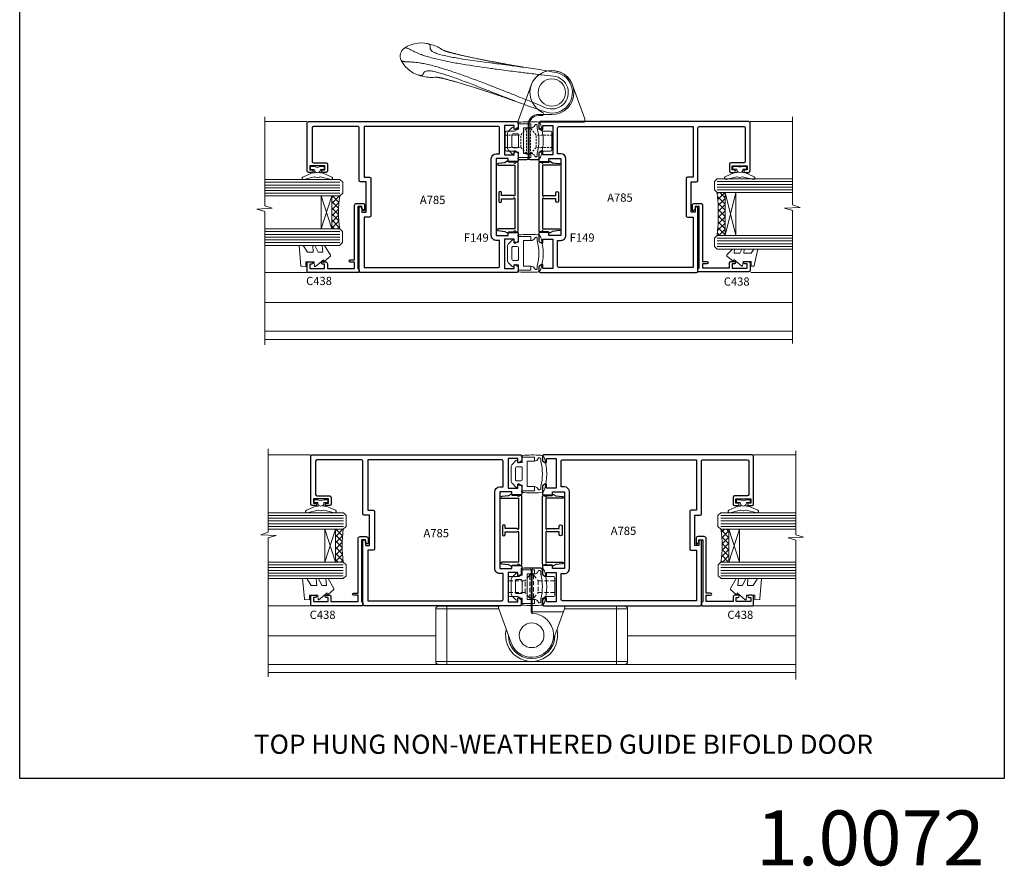
# Model space of a CAD drawing. Extents: x -6058 to 9516, y 5779 to 13332.
# Drawn here: x 3708 to 4067, y 10044 to 10352 of the extents above; entities that cross this region are included whole.
import ezdxf
from ezdxf.enums import TextEntityAlignment as Align

# ---------------------------------------------------------------- set-up
doc = ezdxf.new("R2010")
doc.units = 0
doc.header["$LTSCALE"] = 3
doc.header["$MEASUREMENT"] = 0
doc.linetypes.add('DASHED', pattern=[0.75, 0.5, -0.25])
doc.layers.get('0').update_dxf_attribs({"linetype": 'CONTINUOUS'})
doc.layers.get('Defpoints').update_dxf_attribs({"color": 8, "linetype": 'CONTINUOUS'})
doc.layers.add('DIE', color=7, linetype='CONTINUOUS')
doc.layers.add('TEXT', color=3, linetype='CONTINUOUS')
doc.layers.add('HARDWARE', color=8, linetype='CONTINUOUS', lineweight=5)
doc.styles.add('ROMANS', font='ROMANS.shx', dxfattribs={"oblique": 10})
doc.styles.get("Standard").update_dxf_attribs({"font": 'arial.ttf'})
doc.styles.add('Title', font='ARIALN.TTF')

# ---------------------------------------------------------------- blocks, each defined once
blk = doc.blocks.new('CO120')
at = {"color": 1}
for points in [[(-3.999999999999998, 6.150000000000006, 0.9618794897704589), (-3.976709664039371, 6.749094567404434, 0.03419995851521862), (-10.80841244983863, 6.812900309018396, 0.3149137669632627), (-12.15666275250573, 5.746500864592273, 0.146756655461516), (-12.15666275250574, -5.746500864592241, 0.3149137669632631), (-10.80841244983863, -6.812900309018381, 0.03419995851521873), (-3.976709664039374, -6.749094567404419, 0.9618794897704596), (-4.000000000000002, -6.149999999999991)], [(-8.500000000000002, -4.649999999999991, 0.3056146845807005), (-9.890537216330438, -5.587499999999994, -0.9377482517701073), (-10.83776279393899, -5.27342367095699, 0.1267727952654349), (-10.83496495035122, -4.52482322524797, -0.1248745026095056), (-10.83496495035123, 4.524823225247975, 0.1267727952654361), (-10.83776279393899, 5.273423670957005, -0.9377482517701073), (-9.890537216330442, 5.587500000000013, 0.3056146845807011), (-8.499999999999998, 4.650000000000006)]]:
    blk.add_lwpolyline(points, format="xyb", dxfattribs=at)
for points in [[(-5.800000000000002, -4.649999999999991), (-8.500000000000002, -4.649999999999991), (-8.500000000000002, -6.149999999999991), (-4.000000000000002, -6.149999999999991), (-4.000000000000002, -4.149999999999991), (-2.4, -4.149999999999995), (-2.4, -4.550000000000001, 0.6681786379192992), (-1.717157287525382, -4.832842712474619), (-0.4393398282201826, -3.555025253169426, 0.1989123673796582), (-1.77635683940025e-15, -2.494365081389603), (1.77635683940025e-15, 2.494365081389603, 0.198912367379658), (-0.4393398282201755, 3.555025253169426), (-1.71715728752538, 4.832842712474626, 0.6681786379192989), (-2.399999999999999, 4.550000000000008), (-2.399999999999999, 4.150000000000006), (-4, 4.150000000000006), (-3.999999999999998, 6.150000000000006), (-8.499999999999998, 6.150000000000006), (-8.499999999999998, 4.650000000000006), (-5.8, 4.650000000000006)], [(-3.599999999999998, -2.54999999999999), (-2.000000000000002, -2.549999999999994, 0.414213562373095), (-1.600000000000001, -2.149999999999995), (-1.600000000000001, 2.150000000000009, 0.4142135623730953), (-2.000000000000002, 2.550000000000011), (-3.599999999999994, 2.550000000000004, 0.4142135623730949), (-3.999999999999995, 2.150000000000006), (-3.999999999999998, -2.149999999999991, 0.4142135623730953)]]:
    blk.add_lwpolyline(points, format="xyb", close=True, dxfattribs=at)
blk = doc.blocks.new('F149-20626')
at = {"flags": 128}
blk.add_lwpolyline([(0.3482888569867555, 4.143033262915765), (0.3482888569922125, 5.949548853074361), (0.7982888569911211, 6.399548853071451), (0.3482888569922125, 6.849548853068541), (0.3482888569933493, 7.299548853078136, -0.4142135623726955), (0.6482888569933039, 7.599548853077636), (25.44828819831287, 7.599548853071269, -0.4142135623728952), (25.74828819831305, 7.299548853071286), (25.74828819831396, 6.849548853068086), (25.29828819831687, 6.399548853071451), (25.74828819831396, 5.949548853074361), (25.74828819831396, 4.143033263024904), (26.0397095545502, 3.851611906777748, -0.3394542588590265), (26.07149327906779, 3.610190550543166), (25.5694777336173, 2.740674119638811), (25.29647827359054, 0.266643246098397, -0.946505616794477), (24.69828819831707, 0.2995473340833144), (24.6982881983165, 6.399548853071451), (13.64828852765436, 6.399548853075089), (13.34828852765509, 6.099548853074907), (13.64828852765436, 5.799548853075635), (13.64828852765436, 1.499547334082877), (14.54828852765399, 1.499547334082877, -0.9999999999999999), (14.54828852765399, 0.4995473340828767), (11.54828852765399, 0.4995473340828767, -0.9999999999999999), (11.54828852765399, 1.499547334083104), (12.44828852765363, 1.499547334082877), (12.44828852765363, 5.799548853074725), (12.7482885276529, 6.099548853074907), (12.44828852765363, 6.399548853075089), (1.398288856991485, 6.399548853077818), (1.398288856991485, 0.2995473340830586, -0.9465056167944768), (0.8000987817159739, 0.2666432460986243), (0.5270993216906845, 2.740674119638811), (0.0250837762393985, 3.610190550543507, -0.3394542588590264), (0.05686750075699365, 3.851611906777407), (0.3482888569922125, 4.143033263024904)], format="xyb", dxfattribs=at)
blk = doc.blocks.new('C438-20694')
blk.add_lwpolyline([(25.21254076055509, 0.7499998121184035, -0.414213562373095), (24.46254076055509, -1.87881596502848e-07), (22.71253547302938, -1.87881596502848e-07, -0.6681786379192989), (22.57111411679187, 0.3414211683557369), (23.22969276055453, 0.9999998121184035), (24.01255076055502, 0.9999998121184035), (24.01255076055502, 2.499999812118403), (1.500000593779706, 2.499999812118403), (1.000000593779706, 1.999999812118403), (0.2000005937796949, 1.999999812118403, -0.414213562373095), (5.937797062927075e-07, 2.199999812118392), (5.937797062927075e-07, 20.79999981211841, -0.414213562373095), (0.2000005937796949, 20.9999998121184), (3.399990593779595, 20.9999998121184, -0.414213562373095), (3.899990593779595, 20.4999998121184), (3.899990593779595, 19.35001781211849, -0.9999999999999999), (2.999960593779807, 19.35001781211849), (2.999960593779807, 19.9999998121184), (1.500000593779706, 19.9999998121184), (1.500000593779706, 14.59999981211831), (2.999960593779807, 14.59999981211831), (2.999960593779807, 15.24997681211835, -0.9999999999999999), (3.899990593779595, 15.24997681211835), (3.899990593779595, 14.34999981211831, -0.414213562373095), (3.149990593779595, 13.59999981211831), (1.500000593779706, 13.59999981211831), (1.500000593779706, 3.699999812118222), (3.800010593780545, 3.699999812118222), (3.800010593780545, 5.299999812118131, -0.9999999999999999), (4.600010593779817, 5.299999812118131), (4.600010593779817, 3.699999812118222), (24.46254076055509, 3.699999812118222, -0.414213562373095), (25.21254076055509, 2.949999812118222)], format="xyb", close=True)
blk = doc.blocks.new('DY221-Comp')
at = {"color": 0}
blk.add_lwpolyline([(-1.819871826604867, -0.8847475032962393), (-2.101763809019758, -0.960280232338846, 0.3394542588633712), (-2.25, -1.153465397595937), (-2.25, -1.799999999999272, -0.1052493344124674), (-2.267337635714284, -1.881452198702391), (-3.793344089284801, -5.303630496753613, -0.9133919180647162), (-4.735844364970035, -4.981867646145474), (-3.771331644651582, -1.015104479072761, 0.1257362244887155), (-3.772484225381049, -0.9160877285103197), (-4.004079121606992, -0.05176380945886194, -0.1316524975874038), (-4.004079121606992, 0.05176380858210905), (-3.772484225381049, 0.9160877285103197, 0.1257362244887155), (-3.771331644651582, 1.015104479072761), (-4.735844364970035, 4.981867646145474, -0.913391918064716), (-3.793344089284801, 5.303630496753613), (-2.267337635714284, 1.881452198702391, -0.1052493344124674), (-2.25, 1.799999999999272), (-2.25, 1.153465397595937, 0.3394542588633712), (-2.101763809019758, 0.960280232338846), (-1.819871826604867, 0.8847475032962393)], format="xyb", dxfattribs=at)
blk.add_lwpolyline([(0, 1.125), (-0.3014428414844588, 0), (0, -1.125), (0, -2.5), (-1, -2.5), (-1, -1.11803398875054, -0.447213595499958), (-2.25, 0, -0.4472135954999584), (-1, 1.11803398875054), (-1, 2.5), (0, 2.5)], format="xyb", close=True, dxfattribs=at)
blk = doc.blocks.new('DY460')
at = {"color": 0}
blk.add_lwpolyline([(7.750000015774276, 6.437534013481127), (5.250000015774276, 6.218812354666625), (5.250000015774276, 8.350337960758225), (7.750000015774276, 9.912511340533456), (7.750000015774276, 11.41251134053346), (0.327803945647247, 10.76315332593003, 0.3639702342661999), (0.1459961545788246, 10.58134553486161), (1.577427610754967e-08, 8.912602032325594), (1.750000015774276, 8.912602032325594), (1.750000015774276, 5.912602032325594), (1.577427610754967e-08, 5.759496871155534), (1.577427610754967e-08, 5.459496871155352), (2.488722102060819, 2.493553383855215), (1.950000015774094, 2.446421308513891), (1.950000015774094, 2.146421308513709), (3.751061340693013, 4.059074854012579e-09), (4.154563358523774, 4.059074854012579e-09), (7.750000015774276, 2.153855556964118), (7.750000015774276, 2.953855556964299), (5.250000015774276, 2.735133898148888), (5.250000015774276, 4.418202542065046), (7.750000015774276, 5.637534013480945)], format="xyb", close=True, dxfattribs=at)
blk = doc.blocks.new('A785-21620')
at = {"flags": 128}
for points in [[(52.12679767226291, 1.10000007074683, -0.5773502691868275), (52.300002753022, 1.400000070746103), (53.60000275302536, 1.400000070747012), (53.60000275302536, 5.000000070747376), (42.90000275302418, 5.000000070746466), (42.90000275302373, 1.400000070747012), (44.20000275302345, 1.400000070746103, -0.5773502691843779), (44.37320783378254, 1.10000007074774), (43.79585756459412, 0.1000000707467166, -0.2679491924327847), (43.62265248383528, 7.074646646287874e-08), (40.60000201232469, 7.074811492202571e-08, -0.414213562373095), (40.40000201232442, 0.2000000707481036), (40.40000201232471, 3.400001027181645, -0.4142135623724291), (40.60000201232424, 3.600001027182373), (41.500002753025, 3.600001027183282), (41.500002753025, 8.000001024545384), (13.49999991576078, 8.000001024545384), (13.49999991576078, 3.600001027184192), (14.40000065670165, 3.600001027184362, -0.414213562373095), (14.60000065670147, 3.400001027184373), (14.60000065670209, 0.2000000707471941, -0.414213562373095), (14.4000006567021, 7.074737595758052e-08), (11.3773501849505, 7.074646646287874e-08, -0.2679491924322953), (11.2041451041955, 0.1000000707468303), (10.62679483500369, 1.10000007074774, -0.5773502691872064), (10.79999991576233, 1.400000070747012), (12.0999999157616, 1.400000070747012), (12.0999999157616, 5.000000070747376), (1.399999994520385, 5.000000070747376), (1.399999994520385, 1.400000070747922), (2.699999915760145, 1.400000070745676, -0.5773502691838228), (2.873204996519689, 1.100000070748649), (2.295854727327026, 0.1000000707458923, -0.2679491924295752), (2.122649646571972, 7.074646646287874e-08), (0.4999999157630555, 7.074919494698406e-08, -0.414213562373095), (-8.423694453085773e-08, 0.500000070749195), (6.994273462623823e-07, 57.50000007075829, -0.4142135588418977), (0.5000006994273463, 58.00000006473016), (23.5000042415918, 58.00000006473107, -0.9999999999999999), (23.5000042415918, 56.99998212799488), (22.00000424158861, 56.99998212799488), (22.00000424158861, 55.49998212799488), (32.99999842719717, 55.49998212799488), (32.99999842719717, 57.50000006472925, -0.414213562373095), (33.49999842719717, 58.00000006472925), (52.7000011329992, 58.00000006473107, 0.414213570554306), (53.2000011329992, 58.50000007869727), (53.20000068050967, 74.70000007869618, 0.4142135541918842), (52.70000068050967, 75.20000006472998), (40.5000002753186, 75.20000006472998, 0.414213562373095), (40.0000002753186, 74.70000006472998), (40.00000027531814, 70.00000012923334, -0.4142135623728286), (39.5000002753186, 69.50000012923334), (37.00000031532591, 69.50000012923334, -0.414213562373095), (36.50000031532591, 70.00000012923334), (36.50000031532591, 71.30000012323086, -0.9999999999999999), (37.40000030532542, 71.30000012323086), (37.40000030532519, 70.50000012923334), (38.90000029032581, 70.50000012923334), (38.90000029032581, 76.00000007523118), (37.40000030532519, 76.00000007523118), (37.40000030532292, 75.20000008123185, -0.9999999999999999), (36.50000031532591, 75.20000008123185), (36.50000031532954, 76.50000006473107, -0.4142135623725622), (37.00000031532954, 77.00000006473016), (54.50000063023299, 77.00000006473016, -0.4142135549713262), (55.00000063023299, 76.50000007736577), (55.00000275302273, 0.500000070747376, -0.4142135623720295), (54.50000275302273, 7.074919494698406e-08), (52.87735302221381, 7.074555696817697e-08, -0.2679491924324798), (52.70414794145492, 0.1000000707466882)], [(53.2000011979253, 56.2000000647318), (34.7999984271969, 56.20000006472907), (34.7999984271969, 54.19998212799925, -0.4142135623728286), (34.29999842719735, 53.69998212799925), (20.7000042415898, 53.69998212799197, -0.4142135623733614), (20.20000424158934, 54.19998212799197), (20.20000424158934, 56.20000006473089), (1.800000683666894, 56.20000006473089), (1.799999977327388, 7.300000077969855, 0.4142135666038189), (2.299999977327388, 6.800000070747558), (11.69999991576151, 6.800000070746648), (11.69999991576151, 8.000000070749195, -0.414213562373095), (13.49999991576169, 9.800000070749206), (41.50000275302455, 9.800000070748467, -0.4142135623727989), (43.30000275302456, 8.000000070750104), (43.30000275302518, 6.800000070747558), (52.70000273107735, 6.800000070746648, 0.4142135715564457), (53.20000273107735, 7.300000086423609)]]:
    blk.add_lwpolyline(points, format="xyb", close=True, dxfattribs=at)
blk = doc.blocks.new('SH030')
at = {"color": 8}
for p, q in [((-5.297291142550947, -5.309303661217209), (-5.938732139118841, -0.8552546870943019)), ((5.297291142550975, -5.309303661217209), (5.938732139118869, -0.8552546870943019))]:
    blk.add_line(p, q, dxfattribs=at)
for points in [[(5.938732139118863, -0.8552546870943007, 1.154329666081124), (-5.938732139118849, -0.8552546870943012, 1.154329666081124)], [(-5.051859096176301, -42.22845506907517, 0.02608083622642827), (-5.74174957821657, -44.46780394263057, 0.05257835969827898), (-5.978855327787656, -46.72421863010884, 0.2428283683391863), (-2.315032397181596, -56.12500000000001, 0.3779644730092231), (2.315032397181497, -56.12500000000001, 0.2428283683391863), (5.978855327787542, -46.72421863010884, 0.05257835969827896), (5.741749578216456, -44.46780394263057, 0.02608083622642826), (5.051859096176216, -42.22845506907517)]]:
    blk.add_lwpolyline(points, format="xyb", dxfattribs=at)
blk.add_circle((1.4210854715202e-14, 5.329070518200751e-15), 5, dxfattribs=at)
blk.add_arc((1.4210854715202e-14, 5.329070518200751e-15), 7.5, 350.4807884113978, 189.5192115886021, dxfattribs=at)
for points, degree, knots in [([(-6.358835851862111, -12.19644176413646), (-6.478339181425994, -11.12673386565203), (-6.598492185956061, -10.00106783782221), (-6.814083280185983, -7.845344716516196), (-6.907738299400094, -6.856757832336235), (-7.14246454440233, -4.269738894081131), (-7.24425221002663, -3.067647935976366), (-7.396728761257592, -1.24033727654321)], 3, [0, 0, 0, 0, 3.231880921908762, 3.231880921908762, 6.037622491582033, 6.037622491582033, 10.43596343315016, 10.43596343315016, 10.43596343315016, 10.43596343315016]), ([(6.358835851862025, -12.19644176413646), (6.478339181425909, -11.12673386565203), (6.598492185955976, -10.00106783782221), (6.814083280185898, -7.845344716516196), (6.907738299400009, -6.856757832336235), (7.142464544402245, -4.269738894081131), (7.244252210026545, -3.067647935976366), (7.396728761257506, -1.24033727654321)], 3, [0, 0, 0, 0, 3.231880921908762, 3.231880921908762, 6.037622491582033, 6.037622491582033, 10.43596343315016, 10.43596343315016, 10.43596343315016, 10.43596343315016]), ([(-5.297291366068336, -5.309303661217209), (-5.269030541867167, -5.523297670231957), (-5.004129781710148, -7.529949196577855), (-4.712099328919848, -9.751277392558814), (-4.181886925925923, -13.81539046970586), (-3.889531932680612, -16.08042333078262), (-3.487596370281253, -19.3034506691426), (-3.261409289598603, -21.1490646721633), (-3.044801893114126, -23.0185573896433), (-2.553493133131028, -27.33317112056458), (-1.994523750895851, -32.66299412244752), (-1.51189923890287, -39.0767909071764), (-1.344329936432118, -42.90039236767547), (-1.326709038668795, -45.78095511146294), (-1.393301639339072, -47.80889678898604), (-1.565996659017785, -49.8850390404044), (-1.742477432371103, -51.09044563380471), (-1.973477506879632, -52.40988897752971), (-2.215267536791814, -53.57701010863673), (-2.435367015557787, -54.58375095296014), (-2.518726416372587, -55.18612998430024), (-2.531104629180064, -55.47980373821699), (-2.486758143557509, -55.7708399271111), (-2.396344725342814, -56.00296844755434), (-2.334924381748564, -56.09012050276188), (-2.311163934354042, -56.11519559275175), (-2.30770453519348, -56.11851862571692), (-2.304625459441624, -56.12122815405363)], 3, [0.05483957614679691, 0.05483957614679691, 0.05483957614679691, 0.05483957614679691, 0.06144599357361369, 0.1167473877898659, 0.1228919871472273, 0.184337980720841, 0.184337980720841, 0.2185320651125028, 0.2390485157475, 0.2390485157475, 0.3452006367506966, 0.4004881997731948, 0.4557757627956931, 0.488948300609192, 0.522120838422691, 0.5511625774948954, 0.5995654759485693, 0.5995654759485693, 0.6492228110846732, 0.698880146220777, 0.7211586295497764, 0.7545763545432755, 0.7879940795367746, 0.8325510461947734, 0.8771080128527723, 0.8771080128527723, 0.8857734589502257, 0.8857734589502257, 0.8857734589502257, 0.8857734589502257]), ([(5.297291142550975, -5.309303661217209), (5.269030318349806, -5.523297670231957), (5.004129558192787, -7.529949196577855), (4.712099105402487, -9.751277392558814), (4.181886702408562, -13.81539046970586), (3.889531709163251, -16.08042333078262), (3.48759614676392, -19.3034506691426), (3.261409066081242, -21.1490646721633), (3.044801669596765, -23.0185573896433), (2.553492909613666, -27.33317112056458), (1.99452352737849, -32.66299412244754), (1.511899015385509, -39.0767909071764), (1.344329712914785, -42.90039236767547), (1.326708815151434, -45.78095511146294), (1.393301415821711, -47.80889678898604), (1.565996435500452, -49.8850390404044), (1.742477208853742, -51.09044563380471), (1.973477283362243, -52.40988897752971), (2.215267313274452, -53.57701010863673), (2.435366792040426, -54.58375095296015), (2.518726192855198, -55.18612998430024), (2.531104405662703, -55.47980373821699), (2.486757920040148, -55.7708399271111), (2.396344501825425, -56.00296844755436), (2.334924158231175, -56.0901205027619), (2.311163710836652, -56.11519559275175), (2.30770431167609, -56.1185186257169), (2.304625235924235, -56.12122815405361)], 3, [0.05483957614679691, 0.05483957614679691, 0.05483957614679691, 0.05483957614679691, 0.06144599357361369, 0.1167473877898659, 0.1228919871472273, 0.184337980720841, 0.184337980720841, 0.2185320651125028, 0.2390485157475, 0.2390485157475, 0.3452006367506966, 0.4004881997731948, 0.4557757627956931, 0.488948300609192, 0.522120838422691, 0.5511625774948954, 0.5995654759485693, 0.5995654759485693, 0.6492228110846732, 0.698880146220777, 0.7211586295497764, 0.7545763545432755, 0.7879940795367746, 0.8325510461947734, 0.8771080128527723, 0.8771080128527723, 0.8857734589502188, 0.8857734589502188, 0.8857734589502188, 0.8857734589502188]), ([(-6.364303061314374, -12.1474726583652), (-6.357874740812136, -12.21348102147397), (-6.34297082371161, -12.37157109832401), (-6.309681567079096, -12.73760956275137), (-6.272590599168367, -13.15751750588525), (-6.219103190231735, -13.77775626088502), (-6.125142284603882, -14.89956842241985), (-5.918581098152472, -17.49548269384903), (-5.388425227979312, -25.28390119022903), (-5.087219639494137, -31.07370444006781), (-4.949956761126728, -34.8779430975517), (-4.896775599108011, -37.86599368018228), (-4.909189635348028, -39.98441731021297), (-4.954554107679215, -41.22575955420285), (-5.052484982332984, -42.23213337628047)], 1, [1.140707529505427, 1.140707529505427, 1.483074695974436, 1.900772903435963, 2.468497077139653, 2.963871670466447, 3.622996278161028, 4.764760747017307, 7.372377121899643, 15.1856498051528, 21.16493611288004, 25.40358837190079, 29.13463024608251, 32.30936457861453, 34.80056348606153, 38.95063444058066, 38.95063444058066]), ([(-6.358835851862111, -12.19644176413646), (-6.154142597019174, -14.02870863294295), (-5.926743075923255, -15.9229058437775), (-5.543168128574209, -19.05260257133332), (-5.301640845969118, -20.99132749688464), (-5.06037603344997, -22.95932115143005), (-4.5066267772158, -27.51251905558399), (-3.832781353226764, -33.13721946218043), (-3.314533739890564, -39.38584024116272), (-3.222324093178983, -42.71670771372498), (-3.366012454818801, -44.83410780476556), (-3.627255108480242, -46.02926900292369), (-4.11150740978222, -46.85154529210207), (-4.542187124122549, -47.05450471657768), (-5.072523101153635, -47.17289141134072), (-5.594068446657403, -47.24020913066739), (-5.966034189715614, -47.63311922008021), (-5.975929804058168, -48.32333073066807), (-5.927761937670041, -48.69002733048399), (-5.898125338524139, -48.8633822242913)], 3, [0.1296698928987558, 0.1296698928987558, 0.1296698928987558, 0.1296698928987558, 0.184337980720841, 0.184337980720841, 0.2185320651125028, 0.2390485157475, 0.2390485157475, 0.3452006367506966, 0.4004881997731948, 0.4557757627956931, 0.488948300609192, 0.522120838422691, 0.5511625774948954, 0.5995654759485693, 0.5995654759485693, 0.6492228110846732, 0.698880146220777, 0.7211586295497764, 0.7388896917352191, 0.7388896917352191, 0.7388896917352191, 0.7388896917352191]), ([(6.358835851862025, -12.19644176413646), (6.154142597019089, -14.02870863294295), (5.92674307592317, -15.9229058437775), (5.543168128574123, -19.05260257133332), (5.301640845969033, -20.99132749688464), (5.060376033449884, -22.95932115143005), (4.506626777215715, -27.51251905558399), (3.832781353226679, -33.13721946218043), (3.314533739890479, -39.38584024116272), (3.222324093178898, -42.71670771372498), (3.366012454818716, -44.83410780476556), (3.627255108480156, -46.02926900292369), (4.111507409782135, -46.85154529210207), (4.542187124122464, -47.05450471657768), (5.07252310115355, -47.17289141134072), (5.594068446657317, -47.24020913066739), (5.966034189715529, -47.63311922008021), (5.975929804058083, -48.32333073066807), (5.927761937669956, -48.69002733048399), (5.898125338524054, -48.8633822242913)], 3, [0.1296698928987558, 0.1296698928987558, 0.1296698928987558, 0.1296698928987558, 0.184337980720841, 0.184337980720841, 0.2185320651125028, 0.2390485157475, 0.2390485157475, 0.3452006367506966, 0.4004881997731948, 0.4557757627956931, 0.488948300609192, 0.522120838422691, 0.5511625774948954, 0.5995654759485693, 0.5995654759485693, 0.6492228110846732, 0.698880146220777, 0.7211586295497764, 0.7388896917352191, 0.7388896917352191, 0.7388896917352191, 0.7388896917352191]), ([(6.364303061314288, -12.1474726583652), (6.357874740812051, -12.21348102147397), (6.342970823711525, -12.37157109832401), (6.309681567079011, -12.73760956275137), (6.272590599168282, -13.15751750588525), (6.21910319023165, -13.77775626088502), (6.125142284603797, -14.89956842241985), (5.918581098152387, -17.49548269384903), (5.388425227979226, -25.28390119022903), (5.087219639494052, -31.07370444006781), (4.949956761126643, -34.8779430975517), (4.896775599107926, -37.86599368018228), (4.909189635347943, -39.98441731021297), (4.95455410767913, -41.22575955420285), (5.052484982332899, -42.23213337628047)], 1, [1.140707529505427, 1.140707529505427, 1.483074695974436, 1.900772903435963, 2.468497077139653, 2.963871670466447, 3.622996278161028, 4.764760747017307, 7.372377121899643, 15.1856498051528, 21.16493611288004, 25.40358837190079, 29.13463024608251, 32.30936457861453, 34.80056348606153, 38.95063444058066, 38.95063444058066])]:
    blk.add_open_spline(points, degree=degree, knots=knots, dxfattribs=at)
blk = doc.blocks.new('AS453a')
at = {"color": 8, "extrusion": (1, -1.224646799147353e-16, -1.83697019872103e-16)}
for p, q in [((-7.299999999998363, 22.14641017747817), (-8.592820323026444, 21.400000015964)), ((-7.299999999998363, 24.00000001596436), (-7.299999999998363, 22.14641017747817)), ((-4.200000000003456, 24.50000001596345), (-6.800000000002001, 24.50000001596345)), ((-3.700000000003456, 11.80000000000018), (-3.700000000003456, 24.00000001596345)), ((-12.00000000000045, 20.900000015964), (-12.00000000000045, 14.60000001596472)), ((-8.592820323026444, 21.400000015964), (-11.50000000000045, 21.400000015964)), ((-11.50000000000045, 14.10000001596472), (-8.592820323026444, 14.10000001596472)), ((-8.592820323026444, 14.10000001596472), (-7.299999999999727, 13.35358985445146)), ((-7.299999999999727, 13.35358985445146), (-7.299999999999727, 10.4917005483403)), ((-7.269846310392495, 10.32069047667756), (-2.517540966287015, -2.736161146605809))]:
    blk.add_line(p, q, dxfattribs=at)
at = {"color": 8, "linetype": 'DASHED', "ltscale": 0.5, "extrusion": (1, -1.224646799147353e-16, -1.83697019872103e-16)}
for p, q in [((-6.297749077946719, 20.00000001596436), (-4.200000000003456, 22.50000001596436)), ((-4.200000000003456, 22.50000001596436), (-4.200000000003456, 13.00000001596436)), ((-4.200000000003456, 22.50000001596436), (-3.700000000003456, 22.50000001596436)), ((-12.00000000000045, 20.00000001596436), (-6.297749077946719, 20.00000001596436)), ((-6.297749077946719, 20.00000001596436), (-6.297749077946719, 15.50000001596436)), ((-12.00000000000045, 15.50000001596436), (-6.297749077946719, 15.50000001596436)), ((-6.297749077946719, 15.50000001596436), (-4.200000000003456, 13.00000001596436)), ((-4.200000000003456, 13.00000001596436), (-3.700000000003456, 13.00000001596436))]:
    blk.add_line(p, q, dxfattribs=at)
at = {"color": 8, "linetype": 'DASHED', "ltscale": 0.5, "extrusion": (-1, 7.395570986446986e-32, -1.071875439572228e-15)}
for p, q in [((-2.799999999998363, 22.50000001596436), (-3.299999999998363, 22.50000001596436)), ((-2.799999999998363, 22.50000001596436), (-2.799999999997453, 13.00000001596436)), ((-0.7022509220546453, 20.00000001596436), (-2.799999999998363, 22.50000001596436)), ((5, 20.00000001596436), (-0.7022509220546453, 20.00000001596436)), ((-0.7022509220546453, 20.00000001596436), (-0.7022509220546453, 15.50000001596436)), ((-0.7022509220546453, 15.50000001596436), (-2.799999999997908, 13.00000001596436)), ((5, 15.50000001596436), (-0.7022509220546453, 15.50000001596436)), ((-2.799999999997453, 13.00000001596436), (-3.299999999997453, 13.00000001596436))]:
    blk.add_line(p, q, dxfattribs=at)
at = {"color": 8}
blk.add_lwpolyline([(1.59282032302599, 21.400000015964), (0.2999999999983629, 22.14641017747726), (0.3000000000001819, 24.00000001596345, 0.414213562373095), (-0.1999999999998181, 24.50000001596345), (-2.799999999998363, 24.50000001596345, 0.414213562373095), (-3.299999999998363, 24.00000001596345), (-3.299999999997453, 11.80000001588724, 0.4142135623755008), (0.1000000000308319, 8.40000001588669), (1.40000003400155, 8.400000015897604, -0.4142135623754925), (1.900000034005643, 7.900000015897604), (1.900000034006098, 7.700000015898695, -0.2912006883984912), (1.611764737887825, 7.247058838493103, 0.8021716081804169), (5, -8, 0.3152987888789653), (12.51754096628702, -2.736161146605809), (17.01984631039204, 9.633821121813526, 0.08748866352583216), (17.04999999999927, 9.804831193476275), (17.04999999999927, 10.30000001595454, 0.4142135623741605), (16.54999999999745, 10.80000001595454), (0.8000000000010914, 10.8000000158936, -0.4142135623741606), (0.2999999999992724, 11.30000001589542), (0.2999999999992724, 13.35358985445146), (1.59282032302599, 14.10000001596472), (4.5, 14.10000001596472, 0.414213562373095), (5, 14.60000001596472), (5, 20.900000015964, 0.414213562373095), (4.5, 21.400000015964)], format="xyb", close=True, dxfattribs=at)
at = {"color": 8, "extrusion": (-1.83697019872103e-16, -2.220446049250313e-16, -1)}
blk.add_lwpolyline([(-5.000000000000455, 8, 0.9999999999999857), (-5, -8, 0.3152987888789656), (2.517540966287015, -2.736161146605809)], format="xyb", dxfattribs=at)
at = {"color": 8}
blk.add_lwpolyline([(5, 8), (0.09999999999627107, 8)], dxfattribs=at)
blk.add_circle((5, 0), 5, dxfattribs=at)
at = {"color": 8, "extrusion": (-1.83697019872103e-16, -2.220446049250313e-16, -1)}
for centre, radius, start, end in [((6.799999999998363, 24.00000001596345), 0.4999999999999935, 5.211020790109826e-11, 89.99999999958312), ((4.200000000003456, 24.00000001596345), 0.5000000000000004, 90, 180), ((11.50000000000045, 20.900000015964), 0.5000000000000004, 3.136269056405296e-46, 90), ((11.50000000000045, 14.60000001596472), 0.5000000000000004, 270, 3.136269056405296e-46), ((-0.09999999999627107, 11.80000000000018), 3.799999999999977, 270, 3.136269056405296e-46), ((6.800000000000182, 10.49170054834212), 0.4999999999996049, 339.9999999998461, 359.9999999998437), ((-5, 1.931164446147639e-44), 5.000000000000048, 270, 90), ((-5, 1.931164446147639e-44), 5.000000000000048, 90, 270)]:
    blk.add_arc(centre, radius, start, end, dxfattribs=at)
at = {"color": 8, "rotation": 284.4060072209265}
blk.add_blockref('SH030', (5.000000000000909, 0), dxfattribs=at)
blk = doc.blocks.new('DY445')
at = {"color": 1, "linetype": 'ByBlock', "lineweight": 5}
blk.add_lwpolyline([(1.500000069558155, 8.843974509445616), (6.955815479159355e-08, 9.781278537308935), (6.955815479159355e-08, 11.28127853730894), (5.988439076417308, 10.00599328645694, -0.3639702342661976), (6.170246867486185, 9.82418549538761), (6.250000069558155, 8.912602224390866), (4.500000069558155, 8.912602224390866), (4.500000069558155, 5.912602224390866), (6.250000069558155, 5.759497063219897), (6.250000069558155, 5.459497063220624), (3.761277983271611, 2.493553575919577), (4.300000069558337, 2.446421500579163), (4.300000069558337, 2.146421500578981), (2.498938744638963, 1.96124346985016e-07), (2.095436726808202, 1.96124346985016e-07), (6.955815479159355e-08, 2.022622753740507), (6.955815479159355e-08, 2.822622753740688), (1.500000069558155, 2.691389758451805), (1.500000069558155, 4.774702327408704), (6.955815479159355e-08, 5.506301210257334), (6.955815479159355e-08, 6.306301210257516), (1.500000069558155, 6.175068214968633)], format="xyb", close=True, dxfattribs=at)
blk = doc.blocks.new('A$C539B46DB')
at = {"color": 1, "rotation": 180}
blk.add_blockref('DY221-Comp', (0.1499960000078318, 0), dxfattribs=at)
blk = doc.blocks.new('C438-21617')
at = {"flags": 128}
blk.add_lwpolyline([(1.499999967791013, 3.699999993124436), (1.499999967791013, 13.49999999312371), (3.299999967819844, 13.49999999312337, 0.4142135623720295), (3.799999967820185, 13.99999999312189), (3.799999967819844, 15.29999999312662, 0.9999999999999999), (2.899999967825664, 15.29999999312662), (2.899999967825664, 14.49999999312371), (1.399999967825664, 14.49999999312371), (1.399999967825664, 19.99999999312371), (2.899999967825664, 19.99999999312371), (2.899999967825664, 19.19999999312807, 0.9999999999999999), (3.799999967819844, 19.19999999312807), (3.799999967819844, 20.49999999312371, 0.414213562373095), (3.299999967819844, 20.99999999312371), (0.4999999678196616, 20.99999999312371, 0.414213562373095), (-3.218033839402779e-08, 20.49999999312371), (-3.218033839402779e-08, 2.199999993124436, 0.4142135623724291), (0.1999999678199345, 1.999999993123708), (0.9999999678196616, 1.999999993123708), (1.499999967819662, 2.499999993123708), (23.79999996782121, 2.499999993123708), (23.79999996782121, 0.9999999931237085), (23.01714196782072, 0.9999999931237085), (22.35856332405942, 0.3414213493592229, 0.6681786379198802), (22.49998468029557, -6.876291536173085e-09), (24.24998996782128, -6.876291536173085e-09, 0.414213562373095), (24.99998996782128, 0.7499999931237085), (24.99998996782128, 2.949999993124436, 0.414213562373095), (24.24998996782128, 3.699999993124436), (3.799999967823425, 3.699999993124436), (3.799999967823481, 5.299999993122867, 0.9999999999999999), (2.999999967824209, 5.299999993122867), (2.999999967824266, 3.699999993124436)], format="xyb", close=True, dxfattribs=at)
blk = doc.blocks.new('C438 Glazed')
at = {"layer": 'HARDWARE', "lineweight": 9}
h = blk.add_hatch(dxfattribs=at)
h.set_pattern_fill('NET', color=8, scale=0.5, angle=-45.00000000000001)
h.set_pattern_definition([(315, (-861.7358296260272, -221.7494459478476), (1.122532015133644, 1.122532015133644), []), (44.99999999999999, (-861.7358296260272, -221.7494459478476), (-1.122532015133644, 1.122532015133644), [])])
edge = h.paths.add_edge_path()
edge.add_line((-9.701913991084439, -8.586674787889933), (-9.701913991085348, -8.678256857555425))
edge.add_arc((0.9053446211437404, -13.58667478777988), 11.68787841502796, 154.6723800044911, 155.1680647283945, ccw=False)
edge.add_line((-9.659053224713716, -8.586674787889933), (-9.701913991084439, -8.586674787889933))
edge = h.paths.add_edge_path()
edge.add_arc((-17.58152414498727, -79.77435759545278), 69.21399119591025, 83.53875409656524, 96.48486774155741)
edge.add_line((-25.39860766885977, -11.00321697347135), (-25.39860766885977, -8.092285281278237))
edge.add_line((-25.39860766885977, -8.092285281278237), (-9.792794171470632, -8.092285281278237))
edge.add_line((-9.792794171469723, -8.092285281278237), (-9.792794171471542, -11))
at = {"layer": 'HARDWARE', "color": 8, "linetype": 'Continuous', "lineweight": 9}
blk.add_line((-38.88346300141347, 16.46741530312647), (-38.88346300141347, 1.313943930992536), dxfattribs=at)
at = {"layer": 'HARDWARE', "color": 4, "lineweight": 9, "ltscale": 3}
for p, q in [((-29.39860766885977, -11.00321697347135), (-29.39860766885977, 16.46741530312647)), ((-28.39860766885977, -11.00321697347135), (-28.39860766885977, 16.46741530312647)), ((-27.39860766885977, -11.00321697347135), (-27.39860766885977, 16.46741530312647)), ((-26.39860766885977, -11.00321697347135), (-26.39860766885977, 16.46741530312647)), ((-8.792794171469723, -11), (-8.792794171471542, 16.46741530312647)), ((-7.792794171469723, -11), (-7.792794171471542, 16.46741530312647)), ((-6.792794171469723, -11), (-6.792794171471542, 16.46741530312647)), ((-5.792794171469723, -11), (-5.792794171471542, 16.46741530312647))]:
    blk.add_line(p, q, dxfattribs=at)
at = {"layer": 'HARDWARE', "color": 8, "lineweight": 9}
for p, q in [((-9.792794171469723, -4.220944306114689), (-25.39860766885977, -8.092285281278237)), ((-9.792794171469723, -8.092285281278237), (-25.39860766885977, -4.220944306114689))]:
    blk.add_line(p, q, dxfattribs=at)
at = {"layer": 'HARDWARE', "lineweight": 9}
for points in [[(-30.39860766885977, 16.46741530312647), (-30.39860766885977, -11.00321697347135), (-29.39860766885977, -12.00321697347135), (-26.39866932093355, -12.00321697347135), (-25.39860766885977, -11.00321697347135), (-25.39860766885977, 16.46741530312647)], [(-9.792794171471542, 16.46741530312647), (-9.792794171469723, -11), (-8.792794171469723, -12), (-5.792855823543505, -12), (-4.792794171469723, -11), (-4.792794171471542, 16.46741530312647)]]:
    blk.add_lwpolyline(points, dxfattribs=at)
at = {"layer": 'HARDWARE'}
blk.add_lwpolyline([(-0.6182765423109231, 0), (0, 0), (0, -0.6568596474826336)], dxfattribs=at)
at = {"layer": 'HARDWARE', "color": 8, "lineweight": 9}
blk.add_lwpolyline([(-9.792794171469723, -8.092285281278237), (-25.39860766885977, -8.092285281278237), (-25.39860766885977, -4.220944306114689), (-9.792794171469723, -4.220944306114689)], close=True, dxfattribs=at)
blk.add_arc((-17.58152414499455, -79.77435759591208), 69.21399119636963, 83.53875409668889, 96.48486774145118, dxfattribs=at)
at = {"layer": 'DIE', "color": 6}
blk.add_blockref('C438-21617', (-38.6986076366793, -19.99999999312331), dxfattribs=at)
at = {"layer": 'HARDWARE', "xscale": -1}
for name, p in [('DY445', (-30.39860759930161, -7.441885869769067)), ('A$C539B46DB', (-0.08253310721011076, -2.740539699491819))]:
    blk.add_blockref(name, p, dxfattribs=at)
blk = doc.blocks.new('BF170 75 80')
at = {"color": 4, "linetype": 'DASHED'}
for p, q in [((-0.7000000000007311, 13.50000001596436), (-0.7000000000007276, 22.00000001596436)), ((0.7000000000007276, 22.00000001596436), (0.7000000000007276, 13.50000001596436)), ((-2.400546469711118, 15.6000000159629), (-2.400546469711118, 19.90000001596582)), ((2.400546469711117, 19.90000001596582), (2.400546469711117, 15.60000001596291))]:
    blk.add_line(p, q, dxfattribs=at)
for p, q in [((-12.00753643224289, 9.600000009562791), (-35, 9.600000009562791)), ((-31, -10.59999998993226), (-31, 10.60000001006847)), ((0.2000000000007276, 9.600000009562791), (-0.1999999999998181, 9.600000009562791)), ((0.2000000000034561, 8.500000015897967), (11.60716917685659, 8.500000015897967)), ((35, 9.600000009566429), (12.00753643224289, 9.600000009562791)), ((31, -10.59999998993226), (31, 10.60000001006847)), ((-35, -9.599999990434299), (35, -9.599999990434299))]:
    blk.add_line(p, q)
blk.add_lwpolyline([(-8, 14.10000001596472, -0.414213562373095), (-8.5, 14.60000001596472), (-8.5, 20.900000015964, -0.414213562373095), (-8, 21.400000015964), (-5.09282032302599, 21.400000015964), (-3.799999999998363, 22.14641017747726), (-3.800000000000182, 24.00000001596345, -0.414213562373095), (-3.300000000000182, 24.50000001596345), (-0.7000000000016371, 24.50000001596345, -0.414213562373095), (-0.2000000000016371, 24.00000001596345), (-0.2000000000034561, 8.494704232638469, 0.4039114002289347), (0.2823529411734853, 7.995015748365404, -1.880278660712434), (-7.517540966287015, -2.736161146605809), (-12.0198463103925, 9.633821121813526, -0.08748866352595903), (-12.04999999999927, 9.804831193476275), (-12.04999999999927, 10.30000001595454, -0.4142135623754925), (-11.54999999999563, 10.80000001595454), (-4.30000000000291, 10.80000001589815, 0.4142135623754925), (-3.799999999999272, 11.30000001589815), (-3.799999999999272, 13.35358985445146), (-5.09282032302599, 14.10000001596472)], format="xyb", close=True)
for points in [[(-0.2000000000007276, 22.00000001596436), (-0.7000000000007276, 22.00000001596436), (-2.400546469711118, 19.90000001596582), (-8.499999999996364, 19.90000001596582)], [(0.2000000000007276, 22.00000001596436), (0.7000000000007276, 22.00000001596436), (2.400546469711117, 19.90000001596582), (8.499999999996362, 19.90000001596582)], [(-0.2000000000007311, 13.50000001596436), (-0.7000000000007311, 13.50000001596436), (-2.400546469711118, 15.6000000159629), (-8.499999999996364, 15.60000001596291)], [(0.2000000000007276, 13.50000001596436), (0.7000000000007276, 13.50000001596436), (2.400546469711117, 15.60000001596291), (8.499999999996362, 15.60000001596291)]]:
    blk.add_lwpolyline(points, dxfattribs=at)
at = {"flags": 128}
blk.add_lwpolyline([(7.517540966287015, -2.736161146605809), (12.0198463103925, 9.633821121813526, 0.08748866352595903), (12.04999999999927, 9.804831193476275), (12.04999999999927, 10.30000001595545, 0.4142135623754925), (11.54999999999563, 10.80000001595545), (4.30000000000382, 10.80000001589815, -0.4142135623754925), (3.799999999999272, 11.30000001589815), (3.799999999999272, 13.35358985445146), (5.09282032302599, 14.10000001596472), (8, 14.10000001596472, 0.4142135623730951), (8.5, 14.60000001596472), (8.5, 20.900000015964, 0.414213562373095), (8, 21.400000015964), (5.09282032302599, 21.400000015964), (3.799999999998363, 22.14641017747726), (3.800000000000182, 24.00000001596345, 0.414213562373095), (3.300000000000182, 24.50000001596345), (0.7000000000016371, 24.50000001596345, 0.414213562373095), (0.2000000000016371, 24.00000001596345), (0.2000000000034561, 8.494704232638469, -0.2360679775019857), (0, 8.094704232636104)], format="xyb", dxfattribs=at)
for points in [[(11.9499947765762, 10.60000001006847), (34, 10.60000001006847, -0.414213562373095), (35, 9.60000001006847), (35, -9.599999989932257, -0.414213562373095), (34, -10.59999998993226), (-34, -10.59999998993226, -0.414213562373095), (-35, -9.599999989932257), (-35, 9.60000001006847, -0.414213562373095), (-34, 10.60000001006847), (-11.94999477657711, 10.60000001006847, -0.414213562373095)], [(-0.1999999999998181, 10.60000001006847), (0.2000000000007276, 10.60000001006847, -0.414213562373095)]]:
    blk.add_lwpolyline(points, format="xyb")
blk.add_circle((0, 0), 4.5)
for centre, radius, start, end in [((0, 9.564246283844113e-09), 9.500000000000002, 167.3631025330872, 12.6368974669128), ((0, 0), 8.5, 180.2500772043969, 359.7499227956031)]:
    blk.add_arc(centre, radius, start, end)
blk = doc.blocks.new('Numbers')
at = {"layer": 'TEXT', "transparency": 33554687, "insert": (868.7160248628297, 4191.965730656708), "char_height": 20, "attachment_point": 1, "style": 'ROMANS'}
blk.add_mtext_dynamic_manual_height_columns('{\\fArial|b0|i0|c0|p34;\\Q0;1.0072}', width=76.29006538844078, gutter_width=12.5, heights=[32.84977182523545], dxfattribs=at)

msp = doc.modelspace()

# ---------------------------------------------------------------- hatches: boundary and pattern name
at = {"layer": 'HARDWARE', "lineweight": 9}
h = msp.add_hatch(dxfattribs=at)
h.set_pattern_fill('NET', color=8, scale=0.5, angle=44.99999999999997)
h.set_pattern_definition([(44.99999999999994, (4035.352257288423, 9674.997216816526), (-1.122532015133644, 1.122532015133645), []), (134.9999999999999, (4035.352257288423, 9674.997216816526), (-1.122532015133645, -1.122532015133644), [])])
edge = h.paths.add_edge_path()
edge.add_line((3822.189486128465, 10288.14153064918), (3822.281068198131, 10288.14153064918))
edge.add_arc((3827.189486128355, 10298.74878926141), 11.68787841502612, 244.6723800044893, 245.1680647283928, ccw=False)
edge.add_line((3822.189486128465, 10288.18439141555), (3822.189486128465, 10288.14153064918))
edge = h.paths.add_edge_path()
edge.add_arc((3864.068999189769, 10282.06123017753), 39.91808034929969, 531.3705934815977, 548.6601263513663)
edge.add_line((3824.606028314039, 10276.05065046884), (3821.695096621839, 10276.05065046884))
edge.add_line((3821.695096621839, 10276.05065046884), (3821.695096621854, 10288.05065046879))
edge.add_line((3821.695096621854, 10288.05065046879), (3824.602811340575, 10288.05065046879))
h = msp.add_hatch(dxfattribs=at)
h.set_pattern_fill('NET', color=8, scale=0.5, angle=44.99999999999997)
h.set_pattern_definition([(44.99999999999994, (4036.660713513006, 9553.517111327059), (-1.122532015133644, 1.122532015133645), []), (134.9999999999999, (4036.660713513006, 9553.517111327059), (-1.122532015133645, -1.122532015133644), [])])
edge = h.paths.add_edge_path()
edge.add_line((3823.497942353048, 10166.66142515971), (3823.589524422714, 10166.66142515971))
edge.add_arc((3828.497942352938, 10177.26868377194), 11.68787841502612, 244.6723800044893, 245.1680647283928, ccw=False)
edge.add_line((3823.497942353048, 10166.70428592608), (3823.497942353048, 10166.66142515971))
edge = h.paths.add_edge_path()
edge.add_arc((3865.377455414352, 10160.58112468806), 39.91808034929969, 531.3705934815977, 548.6601263513663)
edge.add_line((3825.914484538621, 10154.57054497937), (3823.003552846422, 10154.57054497937))
edge.add_line((3823.003552846422, 10154.57054497937), (3823.003552846436, 10166.57054497933))
edge.add_line((3823.003552846436, 10166.57054497933), (3825.911267565158, 10166.57054497933))
h = msp.add_hatch(dxfattribs=at)
h.set_pattern_fill('NET', color=8, scale=0.5, angle=-45.00000000000003)
h.set_pattern_definition([(314.9999999999999, (-1915.60056181193, 2013.971441712587), (1.122532015133645, 1.122532015133644), []), (44.99999999999994, (-1915.60056181193, 2013.971441712587), (-1.122532015133644, 1.122532015133645), [])])
edge = h.paths.add_edge_path()
edge.add_line((3966.109992533886, 10166.66142515971), (3966.018410464221, 10166.66142515971))
edge.add_arc((3961.109992533996, 10177.26868377194), 11.68787841502612, 294.8319352716072, 295.3276199955107)
edge.add_line((3966.109992533886, 10166.70428592608), (3966.109992533886, 10166.66142515971))
edge = h.paths.add_edge_path()
edge.add_arc((3924.230479472583, 10160.58112468806), 39.91808034929969, -8.660126351366273, 8.629406518402277, ccw=False)
edge.add_line((3963.693450348313, 10154.57054497937), (3966.604382040513, 10154.57054497937))
edge.add_line((3966.604382040513, 10154.57054497937), (3966.604382040498, 10166.57054497933))
edge.add_line((3966.604382040498, 10166.57054497933), (3963.696667321776, 10166.57054497933))

# ---------------------------------------------------------------- linework, layer by layer
at = {"layer": 'Defpoints'}
msp.add_lwpolyline([(3707.835836909439, 10553.2324131544), (4067.074455190704, 10553.2324131544), (4067.074455190704, 10075.66229617622), (3707.835836909439, 10075.66229617622)], close=True, dxfattribs=at)
at = {"layer": 'HARDWARE', "color": 8, "linetype": 'Continuous', "lineweight": 9}
for p, q in [((3797.428110544097, 10315.16320980745), (3812.626786859201, 10315.16320980745)), ((3989.562911893672, 10315.16320980745), (3974.364235578568, 10315.16320980745)), ((3812.435807374077, 10260.15066046884), (3797.228095911274, 10260.15066046884)), ((3798.536570083086, 10193.68310431798), (3813.935243083783, 10193.68310431798)), ((3991.071364803849, 10193.68310431798), (3975.672691803151, 10193.68310431798)), ((3813.744263598659, 10138.67055497938), (3798.536552135857, 10138.67055497938)), ((3975.863671288275, 10138.67055497938), (3991.071382751078, 10138.67055497938))]:
    msp.add_line(p, q, dxfattribs=at)
at = {"layer": 'HARDWARE', "color": 4, "lineweight": 9, "ltscale": 3}
for p, q in [((3824.69551121435, 10293.04634456509), (3797.228095911274, 10293.04634456509)), ((3824.69551121435, 10292.04634456509), (3797.228095911274, 10292.04634456509)), ((3824.69551121435, 10291.04634456509), (3797.228095911274, 10291.04634456509)), ((3824.69551121435, 10290.04634456509), (3797.228095911274, 10290.04634456509)), ((3824.695511214351, 10289.04634456509), (3797.228095911274, 10289.04634456509)), ((3824.606028314039, 10275.05065046884), (3797.228095911274, 10275.05065046884)), ((3824.606028314039, 10274.05065046884), (3797.228095911274, 10274.05065046884)), ((3824.606028314039, 10273.05065046884), (3797.228095911274, 10273.05065046884)), ((3824.606028314039, 10272.05065046884), (3797.228095911274, 10272.05065046884)), ((3824.60602831404, 10271.05065046884), (3797.228095911274, 10271.05065046884)), ((3826.003967438932, 10171.56623907563), (3798.536552135857, 10171.56623907563)), ((3826.003967438932, 10170.56623907563), (3798.536552135857, 10170.56623907563)), ((3963.603967448002, 10171.56623907563), (3991.071382751078, 10171.56623907563)), ((3963.603967448002, 10170.56623907563), (3991.071382751078, 10170.56623907563)), ((3826.003967438932, 10169.56623907563), (3798.536552135857, 10169.56623907563)), ((3826.003967438932, 10168.56623907563), (3798.536552135857, 10168.56623907563)), ((3826.003967438933, 10167.56623907563), (3798.536552135857, 10167.56623907563)), ((3963.603967448002, 10169.56623907563), (3991.071382751078, 10169.56623907563)), ((3963.603967448002, 10168.56623907563), (3991.071382751078, 10168.56623907563)), ((3963.603967448001, 10167.56623907563), (3991.071382751078, 10167.56623907563)), ((3825.914484538621, 10153.57054497937), (3798.536552135857, 10153.57054497937)), ((3825.914484538621, 10152.57054497937), (3798.536552135857, 10152.57054497937)), ((3963.693450348313, 10153.57054497937), (3991.071382751078, 10153.57054497937)), ((3963.693450348313, 10152.57054497937), (3991.071382751078, 10152.57054497937)), ((3825.914484538621, 10151.57054497937), (3798.536552135857, 10151.57054497937)), ((3825.914484538621, 10150.57054497937), (3798.536552135857, 10150.57054497937)), ((3825.914484538622, 10149.57054497937), (3798.536552135857, 10149.57054497937)), ((3963.693450348313, 10151.57054497937), (3991.071382751078, 10151.57054497937)), ((3963.693450348313, 10150.57054497937), (3991.071382751078, 10150.57054497937)), ((3963.693450348312, 10149.57054497937), (3991.071382751078, 10149.57054497937))]:
    msp.add_line(p, q, dxfattribs=at)
at = {"layer": 'HARDWARE', "color": 8, "lineweight": 9}
for p, q in [((3817.82375564669, 10288.05065046879), (3821.695096621854, 10276.05065046879)), ((3821.695096621854, 10288.05065046879), (3817.82375564669, 10276.05065046879)), ((3819.132211871273, 10166.57054497933), (3823.003552846436, 10154.57054497933)), ((3823.003552846436, 10166.57054497933), (3819.132211871273, 10154.57054497933)), ((3970.475723015662, 10166.57054497933), (3966.604382040498, 10154.57054497933)), ((3966.604382040498, 10166.57054497933), (3970.475723015662, 10154.57054497933))]:
    msp.add_line(p, q, dxfattribs=at)
at = {"layer": 'HARDWARE', "color": 8}
for p, q in [((3797.228113858504, 10249.16136678452), (3989.762908579265, 10249.16136678452)), ((3797.228113858504, 10238.75949190113), (3989.762908579265, 10238.75949190113)), ((3797.228113858504, 10235.75949190113), (3989.762908579265, 10235.75949190113)), ((3798.536570083086, 10127.68126129505), (3859.620928056798, 10127.68126129505)), ((3929.620928056798, 10127.68126129505), (3991.071364803849, 10127.68126129505)), ((3798.536570083086, 10117.27938641166), (3991.071364803849, 10117.27938641166)), ((3883.313564185255, 10117.27938641166), (3901.090017813525, 10117.27938641166)), ((3798.536570083086, 10114.27938641166), (3991.071364803849, 10114.27938641166))]:
    msp.add_line(p, q, dxfattribs=at)
at = {"layer": 'HARDWARE', "color": 8, "linetype": 'Continuous', "lineweight": 9}
for points in [[(3797.228095911274, 10233.79751342269), (3797.228095911274, 10282.43545852312), (3794.365501296388, 10283.29896385373), (3800.003930717017, 10283.54896385373), (3797.228095911274, 10284.45346192379), (3797.228095911274, 10316.89092028082)], [(3989.762908579265, 10234.23341754931), (3989.762908579265, 10282.7674419466), (3986.900313964379, 10283.63094727721), (3992.538743385008, 10283.88094727721), (3989.762908579265, 10284.78544534726), (3989.762908579265, 10316.87593965733)], [(3798.536570083086, 10112.75503403419), (3798.536570083086, 10163.42381939347), (3801.399164697972, 10164.28732472408), (3795.760735277343, 10164.53732472408), (3798.536570083086, 10165.44182279413), (3798.536570083086, 10195.88124219532)], [(3991.071364803849, 10111.82724644321), (3991.071364803849, 10162.52729058381), (3988.208770188963, 10163.39079591442), (3993.847199609592, 10163.64079591442), (3991.071364803849, 10164.54529398447), (3991.071364803849, 10195.08132071355)]]:
    msp.add_lwpolyline(points, dxfattribs=at)
at = {"layer": 'HARDWARE', "color": 8, "lineweight": 9}
for points in [[(3797.228095911274, 10288.04634456509), (3824.602047168939, 10288.04634456509), (3825.69551121435, 10289.04942064969), (3825.69551121435, 10293.04628291302), (3824.69551121435, 10294.04634456509), (3797.228095911274, 10294.04634456509)], [(3797.228095911274, 10270.05065046884), (3824.512564268627, 10270.05065046884), (3825.606028314039, 10271.05372655343), (3825.606028314039, 10275.05058881677), (3824.606028314039, 10276.05065046884), (3797.228095911274, 10276.05065046884)], [(3798.536552135857, 10166.56623907563), (3825.910503393522, 10166.56623907563), (3827.003967438932, 10167.56931516022), (3827.003967438932, 10171.56617742355), (3826.003967438932, 10172.56623907563), (3798.536552135857, 10172.56623907563)], [(3991.071382751078, 10166.56623907563), (3963.697431493413, 10166.56623907563), (3962.603967448002, 10167.56931516022), (3962.603967448002, 10171.56617742355), (3963.603967448002, 10172.56623907563), (3991.071382751078, 10172.56623907563)], [(3798.536552135857, 10148.57054497937), (3825.82102049321, 10148.57054497937), (3826.914484538621, 10149.57362106397), (3826.914484538621, 10153.5704833273), (3825.914484538621, 10154.57054497937), (3798.536552135857, 10154.57054497937)], [(3991.071382751078, 10148.57054497937), (3963.786914393725, 10148.57054497937), (3962.693450348313, 10149.57362106397), (3962.693450348313, 10153.5704833273), (3963.693450348313, 10154.57054497937), (3991.071382751078, 10154.57054497937)]]:
    msp.add_lwpolyline(points, dxfattribs=at)
for points in [[(3821.695096621854, 10288.05065046879), (3821.695096621854, 10276.05065046879), (3817.82375564669, 10276.05065046879), (3817.82375564669, 10288.05065046879)], [(3823.003552846436, 10166.57054497933), (3823.003552846436, 10154.57054497933), (3819.132211871273, 10154.57054497933), (3819.132211871273, 10166.57054497933)], [(3966.604382040498, 10166.57054497933), (3966.604382040498, 10154.57054497933), (3970.475723015662, 10154.57054497933), (3970.475723015662, 10166.57054497933)]]:
    msp.add_lwpolyline(points, close=True, dxfattribs=at)
for centre, start, end in [((3865.17786875871, 10282.06152744453), 171.6034275261713, 188.4272923068582), ((3866.486324983293, 10160.58142195506), 171.6034275261713, 188.4272923068582), ((3923.121609903641, 10160.58142195506), 351.5727076931417, 8.396572473828723)]:
    msp.add_arc(centre, 41.01469101535079, start, end, dxfattribs=at)

# ---------------------------------------------------------------- block references
at = {"layer": 'Defpoints'}
msp.add_blockref('Numbers', (3107.835836909439, 5872.060023231625), dxfattribs=at)
at = {"layer": 'DIE'}
for name, p, rotation in [('A785-21620', (3889.695511289632, 10260.16321035034), 90.00000000000001), ('F149-20626', (3904.936073447686, 10274.61492315707), 90), ('C438-20694', (3833.695510836471, 10260.15065987506), 90), ('A785-21620', (3891.003967514214, 10138.68310486087), 90.00000000000001), ('F149-20626', (3906.198082946246, 10153.1348176676), 90), ('C438-20694', (3835.003967061054, 10138.6705543856), 90)]:
    msp.add_blockref(name, p, dxfattribs=dict(at, rotation=rotation))
at = {"layer": 'DIE', "xscale": -1, "rotation": 270}
for name, p in [('A785-21620', (3897.295511148137, 10260.16321035034)), ('F149-20626', (3882.12857973569, 10274.61492315707)), ('A785-21620', (3898.603967372719, 10138.68310486087)), ('F149-20626', (3883.437035960272, 10153.1348176676))]:
    msp.add_blockref(name, p, dxfattribs=at)
at = {"layer": 'DIE', "color": 3, "xscale": -1, "rotation": 270}
msp.add_blockref('C438 Glazed', (3973.295511223369, 10299.06321064066), dxfattribs=at)
at = {"layer": 'DIE', "extrusion": (0, 0, -1), "zscale": -1, "rotation": 90}
msp.add_blockref('C438-20694', (-3954.603967825881, 10138.6705543856), dxfattribs=at)
at = {"layer": 'HARDWARE', "color": 6, "xscale": -1, "rotation": 180}
msp.add_blockref('AS453a', (3896.995511218885, 10325.77453343935), dxfattribs=at)
at = {"layer": 'HARDWARE', "rotation": 180}
for p in [(3885.83693342804, 10308.21321306398), (3887.145389652623, 10186.73310757451)]:
    msp.add_blockref('CO120', p, dxfattribs=at)
at = {"layer": 'HARDWARE', "color": 1, "xscale": -1, "rotation": 270}
for p in [(3816.436050913841, 10298.74213155383), (3817.744507138424, 10177.26202606436)]:
    msp.add_blockref('DY221-Comp', p, dxfattribs=at)
at = {"layer": 'HARDWARE', "xscale": -1}
for p in [(3885.83693342804, 10267.11321030548), (3887.145389652623, 10145.63310481601)]:
    msp.add_blockref('CO120', p, dxfattribs=at)
at = {"layer": 'HARDWARE', "color": 1, "rotation": 90}
for name, p in [('DY460', (3821.183104056678, 10262.30065045307)), ('DY221-Comp', (3971.86342774851, 10177.26202606436)), ('DY460', (3822.49156028126, 10140.8205449636))]:
    msp.add_blockref(name, p, dxfattribs=at)
at = {"layer": 'HARDWARE'}
msp.add_blockref('BF170 75 80', (3894.620928056798, 10127.88310483949), dxfattribs=at)
at = {"layer": 'HARDWARE', "color": 1, "extrusion": (0, 0, -1), "zscale": -1, "rotation": 90}
msp.add_blockref('DY460', (-3967.116374605674, 10140.8205449636), dxfattribs=at)

# ---------------------------------------------------------------- texts
at = {"layer": 'TEXT', "style": 'Title'}
msp.add_text('TOP HUNG NON-WEATHERED GUIDE BIFOLD DOOR', height=7, dxfattribs=at).set_placement((3906.235146050072, 10084.67131686417), align=Align.CENTER)
at = {"layer": 'TEXT', "color": 3, "ltscale": 0.12, "char_height": 3, "width": 14.51660647832796, "attachment_point": 2}
for s, insert in [('\\pxql;{\\fArial|b0|i0|c0|p34;A785}', (3929.437130772697, 10288.95124551947)), ('\\pxql;{\\fArial|b0|i0|c0|p34;A785}', (3861.111608634307, 10288.10564799792)), ('\\pxql;{\\fArial|b0|i0|c0|p34;F149}', (3877.147771419693, 10274.37725016919)), ('\\pxql;{\\fArial|b0|i0|c0|p34;F149}', (3915.756436796676, 10274.37725016919)), ('\\pxql;{\\fArial|b0|i0|c0|p34;C438}', (3819.597531715936, 10258.57286346028)), ('\\pxql;{\\fArial|b0|i0|c0|p34;C438}', (3971.992405368489, 10258.347307228)), ('\\pxql;{\\fArial|b0|i0|c0|p34;A785}', (3862.420064858889, 10166.62554250845)), ('\\pxql;{\\fArial|b0|i0|c0|p34;A785}', (3930.745586997279, 10167.47114003)), ('\\pxql;{\\fArial|b0|i0|c0|p34;C438}', (3820.90598794052, 10136.85745212952)), ('\\pxql;{\\fArial|b0|i0|c0|p34;C438}', (3973.300861593073, 10136.86720173853))]:
    msp.add_mtext(s, dxfattribs=dict(at, insert=insert))

doc.saveas('drawing.dxf')
